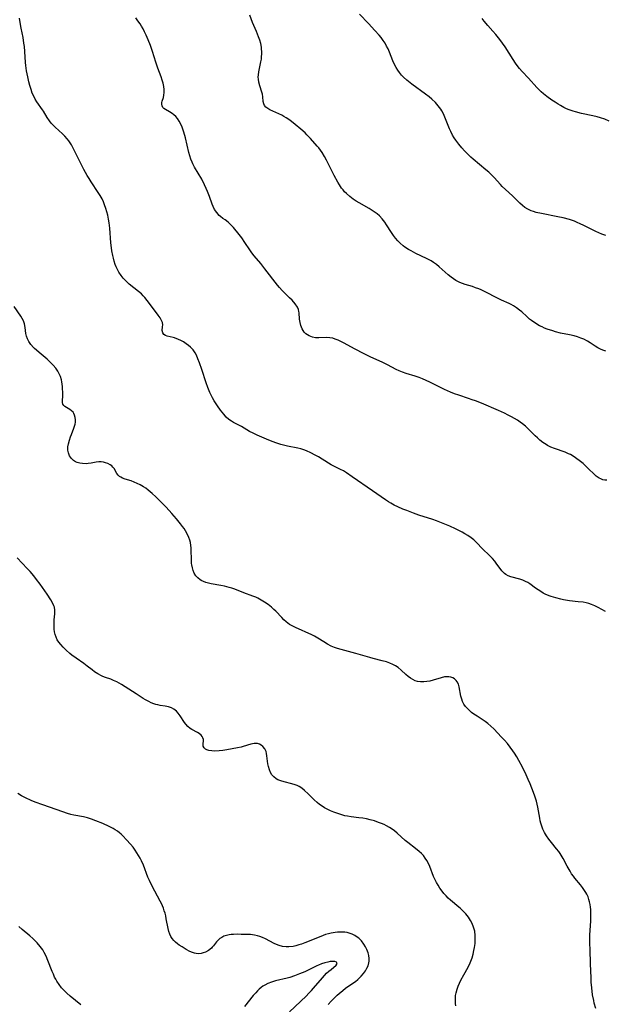
# Model space of a CAD drawing. Units: inches. Extents: x 2043649 to 2048998, y 232299 to 237602.
# Drawn here: x 2046130 to 2046253, y 236175 to 236382 of the extents above; entities that cross this region are included whole.
import ezdxf

# ---------------------------------------------------------------- set-up
doc = ezdxf.new("R2010")
doc.units = ezdxf.units.IN
doc.header["$MEASUREMENT"] = 0
doc.layers.add('c_04_T13S_R18E', color=219, linetype='Continuous')

msp = doc.modelspace()

# ---------------------------------------------------------------- linework, layer by layer
at = {"layer": 'c_04_T13S_R18E'}
for points in [[(2046253.41, 236312.05, 956), (2046252.8, 236312.27, 956), (2046252.34, 236312.47, 956), (2046251.79, 236312.77, 956), (2046251.22, 236313.12, 956), (2046250.13, 236313.82, 956), (2046249.6, 236314.15, 956), (2046248.81, 236314.56, 956), (2046248.16, 236314.83, 956), (2046247.49, 236315.07, 956), (2046246.8, 236315.27, 956), (2046245.78, 236315.5, 956), (2046243.88, 236315.88, 956), (2046242.85, 236316.14, 956), (2046242.27, 236316.32, 956), (2046241.12, 236316.71, 956), (2046240.55, 236316.94, 956), (2046240.02, 236317.17, 956), (2046239.51, 236317.42, 956), (2046238.73, 236317.86, 956), (2046237.81, 236318.49, 956), (2046237.4, 236318.82, 956), (2046236.79, 236319.36, 956), (2046235.75, 236320.32, 956), (2046235.28, 236320.72, 956), (2046234.66, 236321.2, 956), (2046234.02, 236321.63, 956), (2046233.54, 236321.88, 956), (2046233.06, 236322.12, 956), (2046231.47, 236322.82, 956), (2046230.38, 236323.33, 956), (2046228.3, 236324.4, 956), (2046227.19, 236324.94, 956), (2046226.7, 236325.15, 956), (2046226.02, 236325.42, 956), (2046225.35, 236325.65, 956), (2046223.8, 236326.11, 956), (2046223.25, 236326.29, 956), (2046222.71, 236326.51, 956), (2046222.29, 236326.71, 956), (2046221.87, 236326.93, 956), (2046221.35, 236327.27, 956), (2046220.85, 236327.63, 956), (2046220.28, 236328.11, 956), (2046218.38, 236329.82, 956), (2046217.78, 236330.3, 956), (2046217.16, 236330.75, 956), (2046216.66, 236331.06, 956), (2046216.14, 236331.35, 956), (2046215.66, 236331.6, 956), (2046213.46, 236332.64, 956), (2046212.43, 236333.17, 956), (2046211.89, 236333.48, 956), (2046211.15, 236333.97, 956), (2046210.77, 236334.25, 956), (2046210.17, 236334.76, 956), (2046209.62, 236335.31, 956), (2046209.17, 236335.84, 956), (2046208.76, 236336.39, 956), (2046208.32, 236337.04, 956), (2046207.29, 236338.64, 956), (2046206.9, 236339.22, 956), (2046206.38, 236339.9, 956), (2046205.81, 236340.52, 956), (2046205.27, 236340.98, 956), (2046204.67, 236341.39, 956), (2046203.59, 236342.06, 956), (2046201.49, 236343.27, 956), (2046200.88, 236343.65, 956), (2046200.28, 236344.05, 956), (2046199.53, 236344.62, 956), (2046198.85, 236345.21, 956), (2046198.45, 236345.62, 956), (2046198.13, 236345.99, 956), (2046197.83, 236346.38, 956), (2046197.38, 236347.04, 956), (2046197.02, 236347.62, 956), (2046196.26, 236349.03, 956), (2046194.62, 236352.27, 956), (2046194.21, 236353.03, 956), (2046193.71, 236353.85, 956), (2046193.36, 236354.35, 956), (2046192.99, 236354.83, 956), (2046192.68, 236355.2, 956), (2046191.26, 236356.79, 956), (2046190.53, 236357.57, 956), (2046190.13, 236357.98, 956), (2046189.24, 236358.79, 956), (2046188.06, 236359.76, 956), (2046186.91, 236360.65, 956), (2046186.13, 236361.18, 956), (2046185.67, 236361.46, 956), (2046185.21, 236361.72, 956), (2046184.63, 236362.01, 956), (2046182.74, 236362.87, 956), (2046182.28, 236363.12, 956), (2046181.89, 236363.41, 956), (2046181.59, 236363.77, 956), (2046181.43, 236364.11, 956), (2046181.34, 236364.58, 956), (2046181.25, 236365.59, 956), (2046181.17, 236366.11, 956), (2046181.05, 236366.58, 956), (2046180.6, 236367.93, 956), (2046180.39, 236368.66, 956), (2046180.3, 236369.28, 956), (2046180.27, 236369.73, 956), (2046180.29, 236370.18, 956), (2046180.39, 236370.87, 956), (2046180.83, 236372.94, 956), (2046180.92, 236373.51, 956), (2046180.99, 236374.08, 956), (2046181.02, 236374.59, 956), (2046181.02, 236375.1, 956), (2046180.99, 236375.58, 956), (2046180.92, 236376.06, 956), (2046180.78, 236376.78, 956), (2046180.6, 236377.49, 956), (2046180.35, 236378.23, 956), (2046179.91, 236379.31, 956), (2046179.33, 236380.62, 956), (2046179.09, 236381.21, 956), (2046178.53, 236382.74, 956)], [(2046253.46, 236336.37, 958), (2046252.57, 236336.7, 958), (2046251.94, 236336.97, 958), (2046251.32, 236337.26, 958), (2046248.83, 236338.52, 958), (2046248.05, 236338.89, 958), (2046247.43, 236339.15, 958), (2046246.81, 236339.39, 958), (2046245.77, 236339.74, 958), (2046244.44, 236340.09, 958), (2046243.34, 236340.34, 958), (2046239.88, 236341, 958), (2046238.74, 236341.27, 958), (2046238.22, 236341.43, 958), (2046237.7, 236341.62, 958), (2046237.02, 236341.93, 958), (2046236.42, 236342.28, 958), (2046235.87, 236342.69, 958), (2046235.32, 236343.18, 958), (2046233.8, 236344.73, 958), (2046232.29, 236346.11, 958), (2046231.65, 236346.73, 958), (2046231.25, 236347.15, 958), (2046229.92, 236348.61, 958), (2046229.38, 236349.16, 958), (2046228.81, 236349.7, 958), (2046228.21, 236350.23, 958), (2046225.53, 236352.46, 958), (2046225.04, 236352.88, 958), (2046224.57, 236353.33, 958), (2046224.11, 236353.78, 958), (2046223.67, 236354.25, 958), (2046223.14, 236354.85, 958), (2046222.48, 236355.65, 958), (2046221.86, 236356.46, 958), (2046221.5, 236356.98, 958), (2046221.18, 236357.51, 958), (2046220.78, 236358.28, 958), (2046220.52, 236358.86, 958), (2046219.56, 236361.29, 958), (2046219.25, 236361.98, 958), (2046218.9, 236362.65, 958), (2046218.71, 236362.96, 958), (2046218.17, 236363.7, 958), (2046217.55, 236364.39, 958), (2046216.83, 236365.06, 958), (2046216.23, 236365.56, 958), (2046215.47, 236366.14, 958), (2046212.58, 236368.28, 958), (2046211.56, 236369.08, 958), (2046210.88, 236369.7, 958), (2046210.44, 236370.17, 958), (2046210.03, 236370.67, 958), (2046209.65, 236371.19, 958), (2046209.27, 236371.79, 958), (2046208.94, 236372.42, 958), (2046208.62, 236373.17, 958), (2046207.93, 236375, 958), (2046207.62, 236375.69, 958), (2046207.3, 236376.28, 958), (2046206.96, 236376.86, 958), (2046206.56, 236377.45, 958), (2046206.12, 236378.04, 958), (2046205.71, 236378.56, 958), (2046204.84, 236379.57, 958), (2046203.49, 236381.04, 958), (2046201.57, 236382.97, 958)], [(2046253.38, 236257.29, 952), (2046251.86, 236258.1, 952), (2046251.14, 236258.46, 952), (2046250.41, 236258.76, 952), (2046249.85, 236258.95, 952), (2046249.28, 236259.1, 952), (2046248.67, 236259.22, 952), (2046247.65, 236259.35, 952), (2046245.8, 236259.55, 952), (2046244.52, 236259.74, 952), (2046243.98, 236259.86, 952), (2046242.94, 236260.13, 952), (2046241.96, 236260.44, 952), (2046241.5, 236260.61, 952), (2046240.68, 236260.96, 952), (2046240.27, 236261.17, 952), (2046239.75, 236261.46, 952), (2046239.18, 236261.82, 952), (2046238.64, 236262.2, 952), (2046237.42, 236263.12, 952), (2046236.99, 236263.39, 952), (2046236.53, 236263.63, 952), (2046235.94, 236263.88, 952), (2046235.34, 236264.07, 952), (2046233.43, 236264.58, 952), (2046232.88, 236264.78, 952), (2046232.38, 236265.04, 952), (2046232.08, 236265.26, 952), (2046231.55, 236265.82, 952), (2046230.38, 236267.48, 952), (2046230.07, 236267.88, 952), (2046229.59, 236268.43, 952), (2046228.88, 236269.17, 952), (2046227.58, 236270.43, 952), (2046226.15, 236271.86, 952), (2046225.62, 236272.34, 952), (2046225.06, 236272.79, 952), (2046224.36, 236273.27, 952), (2046223.78, 236273.62, 952), (2046223.18, 236273.95, 952), (2046221.79, 236274.66, 952), (2046220.6, 236275.22, 952), (2046219.18, 236275.83, 952), (2046217.79, 236276.36, 952), (2046217.02, 236276.63, 952), (2046214.06, 236277.57, 952), (2046212.94, 236277.96, 952), (2046211.55, 236278.51, 952), (2046210.72, 236278.85, 952), (2046209.64, 236279.32, 952), (2046208.89, 236279.67, 952), (2046208.16, 236280.06, 952), (2046207.67, 236280.35, 952), (2046207.03, 236280.76, 952), (2046204.35, 236282.67, 952), (2046200.06, 236285.64, 952), (2046198.82, 236286.48, 952), (2046198.19, 236286.86, 952), (2046197.58, 236287.19, 952), (2046195.64, 236288.18, 952), (2046195.04, 236288.53, 952), (2046192.95, 236289.82, 952), (2046192.26, 236290.2, 952), (2046191.35, 236290.67, 952), (2046190.4, 236291.09, 952), (2046189.9, 236291.28, 952), (2046189.26, 236291.48, 952), (2046188.58, 236291.65, 952), (2046186.42, 236292.11, 952), (2046185.03, 236292.45, 952), (2046183.99, 236292.78, 952), (2046183.43, 236292.97, 952), (2046182.47, 236293.34, 952), (2046180.04, 236294.41, 952), (2046179.23, 236294.78, 952), (2046178.45, 236295.18, 952), (2046176.74, 236296.18, 952), (2046175.07, 236297.04, 952), (2046174.61, 236297.33, 952), (2046174.11, 236297.69, 952), (2046173.53, 236298.21, 952), (2046173, 236298.78, 952), (2046172.66, 236299.2, 952), (2046172.31, 236299.66, 952), (2046171.7, 236300.54, 952), (2046171, 236301.62, 952), (2046170.62, 236302.27, 952), (2046170.34, 236302.81, 952), (2046170.08, 236303.36, 952), (2046169.66, 236304.4, 952), (2046169.3, 236305.43, 952), (2046168.39, 236308.18, 952), (2046167.89, 236309.64, 952), (2046167.58, 236310.47, 952), (2046167.24, 236311.25, 952), (2046166.98, 236311.71, 952), (2046166.54, 236312.33, 952), (2046166.02, 236312.89, 952), (2046165.59, 236313.27, 952), (2046165.13, 236313.62, 952), (2046164.51, 236314.01, 952), (2046163.99, 236314.29, 952), (2046163.48, 236314.53, 952), (2046162.67, 236314.86, 952), (2046162.34, 236314.96, 952), (2046161.1, 236315.23, 952), (2046160.72, 236315.37, 952), (2046160.4, 236315.58, 952), (2046160.16, 236315.93, 952), (2046160.07, 236316.44, 952), (2046160.15, 236317.21, 952), (2046160.16, 236317.63, 952), (2046160.08, 236318.08, 952), (2046159.88, 236318.55, 952), (2046159.59, 236319.05, 952), (2046159.2, 236319.62, 952), (2046157.4, 236322.11, 952), (2046156.92, 236322.73, 952), (2046156.42, 236323.33, 952), (2046156.04, 236323.73, 952), (2046155.66, 236324.1, 952), (2046155.06, 236324.62, 952), (2046153.13, 236326.19, 952), (2046152.76, 236326.52, 952), (2046152.3, 236326.96, 952), (2046151.87, 236327.42, 952), (2046151.4, 236328.01, 952), (2046150.92, 236328.71, 952), (2046150.62, 236329.27, 952), (2046150.35, 236329.84, 952), (2046150.17, 236330.3, 952), (2046149.93, 236331.01, 952), (2046149.77, 236331.61, 952), (2046149.63, 236332.23, 952), (2046149.45, 236333.18, 952), (2046149.37, 236333.78, 952), (2046149.25, 236334.88, 952), (2046149.02, 236337.98, 952), (2046148.97, 236338.54, 952), (2046148.9, 236339.1, 952), (2046148.78, 236339.83, 952), (2046148.6, 236340.68, 952), (2046148.41, 236341.38, 952), (2046148.2, 236342.07, 952), (2046147.93, 236342.87, 952), (2046147.67, 236343.49, 952), (2046147.38, 236344.11, 952), (2046146.98, 236344.85, 952), (2046146.59, 236345.48, 952), (2046145.08, 236347.73, 952), (2046144.67, 236348.37, 952), (2046144.27, 236349.05, 952), (2046143.59, 236350.28, 952), (2046143.09, 236351.24, 952), (2046141.69, 236354.1, 952), (2046141.27, 236354.92, 952), (2046140.93, 236355.5, 952), (2046140.67, 236355.91, 952), (2046140.4, 236356.3, 952), (2046140.02, 236356.77, 952), (2046139.54, 236357.29, 952), (2046139.04, 236357.78, 952), (2046137.52, 236359.19, 952), (2046137.09, 236359.62, 952), (2046136.68, 236360.07, 952), (2046136.31, 236360.54, 952), (2046135.83, 236361.26, 952), (2046135.09, 236362.54, 952), (2046134.88, 236362.87, 952), (2046133.66, 236364.55, 952), (2046133.32, 236365.11, 952), (2046133.01, 236365.71, 952), (2046132.71, 236366.39, 952), (2046132.44, 236367.15, 952), (2046132.21, 236367.94, 952), (2046132, 236368.74, 952), (2046131.75, 236369.82, 952), (2046131.51, 236371.07, 952), (2046131.36, 236372.15, 952), (2046131.3, 236372.78, 952), (2046131.13, 236375.12, 952), (2046131.04, 236376.18, 952), (2046130.95, 236376.86, 952), (2046130.77, 236378.05, 952), (2046130.37, 236380.04, 952), (2046130.15, 236381.23, 952), (2046130.04, 236382.16, 952)], [(2046253.64, 236284.89, 954), (2046253.21, 236284.93, 954), (2046252.79, 236285.02, 954), (2046252.4, 236285.17, 954), (2046252.02, 236285.36, 954), (2046251.43, 236285.78, 954), (2046251, 236286.16, 954), (2046249.82, 236287.34, 954), (2046249.09, 236288.03, 954), (2046248.64, 236288.41, 954), (2046248.13, 236288.82, 954), (2046247.08, 236289.6, 954), (2046246.55, 236289.97, 954), (2046245.99, 236290.29, 954), (2046245.59, 236290.49, 954), (2046244.9, 236290.78, 954), (2046242.63, 236291.58, 954), (2046241.89, 236291.88, 954), (2046241.17, 236292.22, 954), (2046240.85, 236292.4, 954), (2046240.17, 236292.86, 954), (2046239.54, 236293.37, 954), (2046239.05, 236293.82, 954), (2046238.57, 236294.28, 954), (2046237.17, 236295.68, 954), (2046236.54, 236296.25, 954), (2046235.91, 236296.78, 954), (2046235.4, 236297.16, 954), (2046234.86, 236297.53, 954), (2046234.24, 236297.91, 954), (2046233.58, 236298.28, 954), (2046232.9, 236298.62, 954), (2046232.08, 236299.01, 954), (2046230.83, 236299.57, 954), (2046227.24, 236301.09, 954), (2046225.99, 236301.6, 954), (2046225.32, 236301.85, 954), (2046224.51, 236302.13, 954), (2046222.48, 236302.78, 954), (2046221.59, 236303.1, 954), (2046220.71, 236303.45, 954), (2046219.51, 236303.99, 954), (2046216.4, 236305.54, 954), (2046215.62, 236305.91, 954), (2046214.88, 236306.24, 954), (2046214.14, 236306.53, 954), (2046213.33, 236306.8, 954), (2046211.42, 236307.36, 954), (2046210.61, 236307.64, 954), (2046209.93, 236307.91, 954), (2046209.27, 236308.23, 954), (2046207.48, 236309.18, 954), (2046206.51, 236309.67, 954), (2046203.81, 236310.88, 954), (2046202.54, 236311.5, 954), (2046200.53, 236312.55, 954), (2046198.34, 236313.75, 954), (2046197.66, 236314.1, 954), (2046197.06, 236314.37, 954), (2046196.48, 236314.6, 954), (2046195.95, 236314.77, 954), (2046195.32, 236314.9, 954), (2046194.69, 236314.93, 954), (2046193.01, 236314.86, 954), (2046192.34, 236314.9, 954), (2046191.67, 236315.03, 954), (2046191.02, 236315.27, 954), (2046190.32, 236315.7, 954), (2046189.97, 236316.05, 954), (2046189.51, 236316.74, 954), (2046189.23, 236317.44, 954), (2046189.07, 236318.08, 954), (2046188.97, 236318.79, 954), (2046188.87, 236320.11, 954), (2046188.83, 236320.4, 954), (2046188.73, 236320.82, 954), (2046188.5, 236321.35, 954), (2046188.04, 236322.04, 954), (2046187.38, 236322.8, 954), (2046186.88, 236323.32, 954), (2046185.31, 236324.85, 954), (2046184.77, 236325.43, 954), (2046184.35, 236325.93, 954), (2046181.66, 236329.42, 954), (2046180.78, 236330.5, 954), (2046179.42, 236332.12, 954), (2046178.95, 236332.73, 954), (2046178.5, 236333.36, 954), (2046177.48, 236334.92, 954), (2046176.82, 236335.89, 954), (2046176.27, 236336.61, 954), (2046175.04, 236338.1, 954), (2046174.38, 236338.81, 954), (2046173.92, 236339.24, 954), (2046173.33, 236339.67, 954), (2046172.82, 236340.01, 954), (2046172.32, 236340.37, 954), (2046172.02, 236340.63, 954), (2046171.52, 236341.21, 954), (2046171.08, 236341.88, 954), (2046170.77, 236342.5, 954), (2046170.57, 236342.98, 954), (2046169.99, 236344.63, 954), (2046169.59, 236345.69, 954), (2046169.33, 236346.31, 954), (2046168.97, 236347.09, 954), (2046168.37, 236348.23, 954), (2046166.88, 236350.75, 954), (2046166.48, 236351.52, 954), (2046166.34, 236351.82, 954), (2046166.08, 236352.48, 954), (2046165.86, 236353.16, 954), (2046165.67, 236353.86, 954), (2046164.96, 236356.94, 954), (2046164.82, 236357.46, 954), (2046164.56, 236358.34, 954), (2046164.26, 236359.19, 954), (2046163.97, 236359.83, 954), (2046163.64, 236360.44, 954), (2046163.27, 236361, 954), (2046162.91, 236361.42, 954), (2046162.52, 236361.79, 954), (2046162.12, 236362.11, 954), (2046161.6, 236362.42, 954), (2046160.76, 236362.89, 954), (2046160.42, 236363.14, 954), (2046160.21, 236363.36, 954), (2046160.05, 236363.67, 954), (2046159.98, 236364.05, 954), (2046160, 236364.37, 954), (2046160.07, 236364.7, 954), (2046160.3, 236365.42, 954), (2046160.43, 236365.93, 954), (2046160.5, 236366.49, 954), (2046160.49, 236367.12, 954), (2046160.39, 236367.78, 954), (2046160.24, 236368.46, 954), (2046160.06, 236369.1, 954), (2046159.84, 236369.76, 954), (2046159.11, 236371.65, 954), (2046158.68, 236372.85, 954), (2046157.99, 236375.13, 954), (2046157.58, 236376.38, 954), (2046157.13, 236377.57, 954), (2046156.71, 236378.53, 954), (2046156.34, 236379.27, 954), (2046156.03, 236379.86, 954), (2046155.7, 236380.44, 954), (2046155.38, 236380.97, 954), (2046154.95, 236381.6, 954), (2046154.49, 236382.21, 954)], [(2046254.14, 236360.48, 960), (2046253.24, 236360.85, 960), (2046252.3, 236361.17, 960), (2046251.63, 236361.37, 960), (2046250.73, 236361.6, 960), (2046248.33, 236362.11, 960), (2046247.06, 236362.41, 960), (2046246.55, 236362.56, 960), (2046245.75, 236362.84, 960), (2046245.18, 236363.08, 960), (2046244.62, 236363.35, 960), (2046243.89, 236363.74, 960), (2046243.43, 236364.01, 960), (2046242.75, 236364.43, 960), (2046242.08, 236364.87, 960), (2046241.03, 236365.65, 960), (2046240.34, 236366.23, 960), (2046239.84, 236366.66, 960), (2046239.37, 236367.1, 960), (2046238.91, 236367.57, 960), (2046237.13, 236369.53, 960), (2046235.82, 236370.93, 960), (2046235.28, 236371.54, 960), (2046234.77, 236372.18, 960), (2046234.41, 236372.66, 960), (2046233.91, 236373.41, 960), (2046232.25, 236376.1, 960), (2046231.72, 236376.88, 960), (2046231.16, 236377.63, 960), (2046230.29, 236378.7, 960), (2046229.68, 236379.4, 960), (2046228.59, 236380.58, 960), (2046227.82, 236381.49, 960), (2046227.39, 236382.05, 960)], [(2046251.31, 236173.76, 950), (2046251, 236174.86, 950), (2046250.88, 236175.4, 950), (2046250.66, 236176.65, 950), (2046250.48, 236178.1, 950), (2046250.37, 236179.3, 950), (2046250.32, 236180.17, 950), (2046250.23, 236183.17, 950), (2046250.11, 236186.19, 950), (2046250.08, 236187.45, 950), (2046250.1, 236189.19, 950), (2046250.25, 236192.17, 950), (2046250.29, 236193.07, 950), (2046250.29, 236194.02, 950), (2046250.27, 236194.56, 950), (2046250.23, 236195.09, 950), (2046250.15, 236195.65, 950), (2046250.03, 236196.19, 950), (2046249.88, 236196.71, 950), (2046249.7, 236197.22, 950), (2046249.43, 236197.82, 950), (2046249.23, 236198.19, 950), (2046248.97, 236198.6, 950), (2046248.54, 236199.2, 950), (2046248.08, 236199.79, 950), (2046246.91, 236201.18, 950), (2046246.6, 236201.59, 950), (2046246.24, 236202.1, 950), (2046245.9, 236202.65, 950), (2046245.31, 236203.69, 950), (2046244.44, 236205.32, 950), (2046243.82, 236206.35, 950), (2046243.55, 236206.75, 950), (2046243.08, 236207.37, 950), (2046241.97, 236208.71, 950), (2046241.44, 236209.37, 950), (2046240.96, 236210.06, 950), (2046240.56, 236210.75, 950), (2046240.2, 236211.5, 950), (2046239.91, 236212.29, 950), (2046239.76, 236212.77, 950), (2046239.64, 236213.25, 950), (2046239.53, 236213.79, 950), (2046239.14, 236216.1, 950), (2046239, 236216.74, 950), (2046238.83, 236217.38, 950), (2046238.49, 236218.45, 950), (2046238.23, 236219.17, 950), (2046237.53, 236221.01, 950), (2046237.12, 236221.95, 950), (2046236.66, 236222.94, 950), (2046235.88, 236224.52, 950), (2046235.15, 236225.9, 950), (2046234.7, 236226.7, 950), (2046234.22, 236227.48, 950), (2046233.89, 236227.99, 950), (2046233.32, 236228.76, 950), (2046232.71, 236229.51, 950), (2046232.1, 236230.19, 950), (2046231.47, 236230.86, 950), (2046229.83, 236232.57, 950), (2046229.21, 236233.17, 950), (2046228.57, 236233.73, 950), (2046228.06, 236234.12, 950), (2046227.61, 236234.43, 950), (2046226.37, 236235.23, 950), (2046225.68, 236235.68, 950), (2046225.19, 236236.05, 950), (2046224.72, 236236.44, 950), (2046224.3, 236236.84, 950), (2046223.91, 236237.27, 950), (2046223.53, 236237.82, 950), (2046223.27, 236238.35, 950), (2046223.1, 236238.82, 950), (2046222.92, 236239.46, 950), (2046222.54, 236241.44, 950), (2046222.4, 236241.96, 950), (2046222.14, 236242.49, 950), (2046221.93, 236242.78, 950), (2046221.55, 236243.13, 950), (2046221.2, 236243.33, 950), (2046220.82, 236243.46, 950), (2046220.39, 236243.53, 950), (2046219.95, 236243.55, 950), (2046219.5, 236243.51, 950), (2046218.79, 236243.36, 950), (2046217.08, 236242.84, 950), (2046216.39, 236242.66, 950), (2046215.77, 236242.55, 950), (2046215.16, 236242.49, 950), (2046214.41, 236242.49, 950), (2046213.81, 236242.58, 950), (2046213.3, 236242.73, 950), (2046212.82, 236242.95, 950), (2046212.31, 236243.25, 950), (2046211.82, 236243.62, 950), (2046211.32, 236244.06, 950), (2046210.36, 236244.95, 950), (2046209.7, 236245.47, 950), (2046209.16, 236245.82, 950), (2046208.59, 236246.13, 950), (2046208, 236246.4, 950), (2046207.25, 236246.67, 950), (2046206.39, 236246.91, 950), (2046204.49, 236247.38, 950), (2046203.75, 236247.58, 950), (2046200.84, 236248.44, 950), (2046196.98, 236249.47, 950), (2046196.29, 236249.7, 950), (2046195.63, 236249.97, 950), (2046194.84, 236250.39, 950), (2046194.08, 236250.87, 950), (2046192.81, 236251.69, 950), (2046192.13, 236252.08, 950), (2046191.54, 236252.38, 950), (2046188.11, 236253.92, 950), (2046187.41, 236254.27, 950), (2046186.88, 236254.58, 950), (2046186.18, 236255.11, 950), (2046185.69, 236255.55, 950), (2046185.21, 236256.03, 950), (2046183.96, 236257.36, 950), (2046183.57, 236257.74, 950), (2046183.06, 236258.19, 950), (2046182.36, 236258.73, 950), (2046181.56, 236259.27, 950), (2046180.87, 236259.7, 950), (2046180.15, 236260.08, 950), (2046179.73, 236260.28, 950), (2046179.1, 236260.54, 950), (2046177.24, 236261.24, 950), (2046175.32, 236261.98, 950), (2046174.74, 236262.18, 950), (2046174.16, 236262.37, 950), (2046173.16, 236262.62, 950), (2046172.4, 236262.77, 950), (2046170.38, 236263.12, 950), (2046169.79, 236263.24, 950), (2046169.26, 236263.39, 950), (2046168.75, 236263.58, 950), (2046168.37, 236263.76, 950), (2046168.02, 236263.97, 950), (2046167.55, 236264.35, 950), (2046167.15, 236264.8, 950), (2046166.8, 236265.37, 950), (2046166.57, 236265.91, 950), (2046166.4, 236266.48, 950), (2046166.28, 236267.08, 950), (2046166.24, 236267.42, 950), (2046166.2, 236268.29, 950), (2046166.18, 236270.12, 950), (2046166.15, 236270.66, 950), (2046166.08, 236271.19, 950), (2046165.98, 236271.8, 950), (2046165.85, 236272.33, 950), (2046165.68, 236272.86, 950), (2046165.41, 236273.5, 950), (2046164.97, 236274.29, 950), (2046164.67, 236274.74, 950), (2046164.34, 236275.19, 950), (2046163.9, 236275.76, 950), (2046163.03, 236276.8, 950), (2046162.08, 236277.91, 950), (2046160.89, 236279.22, 950), (2046160.18, 236279.95, 950), (2046158.68, 236281.44, 950), (2046157.96, 236282.12, 950), (2046157.13, 236282.83, 950), (2046156.63, 236283.21, 950), (2046156.12, 236283.55, 950), (2046155.44, 236283.95, 950), (2046154.81, 236284.25, 950), (2046154.18, 236284.51, 950), (2046153.49, 236284.75, 950), (2046152.24, 236285.13, 950), (2046151.68, 236285.34, 950), (2046151.32, 236285.52, 950), (2046151.07, 236285.69, 950), (2046150.78, 236285.95, 950), (2046150.5, 236286.32, 950), (2046149.92, 236287.39, 950), (2046149.69, 236287.69, 950), (2046149.42, 236287.95, 950), (2046149.08, 236288.18, 950), (2046148.63, 236288.41, 950), (2046148.13, 236288.6, 950), (2046147.66, 236288.72, 950), (2046147.18, 236288.78, 950), (2046146.68, 236288.77, 950), (2046146.16, 236288.7, 950), (2046145.1, 236288.5, 950), (2046144.49, 236288.41, 950), (2046144.04, 236288.38, 950), (2046143.3, 236288.4, 950), (2046142.71, 236288.48, 950), (2046142.15, 236288.64, 950), (2046141.77, 236288.81, 950), (2046141.39, 236289.04, 950), (2046140.94, 236289.48, 950), (2046140.55, 236290.06, 950), (2046140.31, 236290.67, 950), (2046140.2, 236291.26, 950), (2046140.21, 236291.9, 950), (2046140.31, 236292.56, 950), (2046140.51, 236293.33, 950), (2046140.73, 236294.01, 950), (2046140.93, 236294.56, 950), (2046141.44, 236295.85, 950), (2046141.58, 236296.25, 950), (2046141.7, 236296.69, 950), (2046141.78, 236297.13, 950), (2046141.8, 236297.62, 950), (2046141.74, 236298.09, 950), (2046141.59, 236298.62, 950), (2046141.45, 236298.92, 950), (2046141.28, 236299.2, 950), (2046140.99, 236299.53, 950), (2046140.63, 236299.82, 950), (2046139.88, 236300.22, 950), (2046139.58, 236300.4, 950), (2046139.32, 236300.62, 950), (2046139.12, 236300.94, 950), (2046139.04, 236301.29, 950), (2046139.03, 236301.68, 950), (2046139.1, 236302.61, 950), (2046139.11, 236303.46, 950), (2046139.09, 236304.15, 950), (2046139.05, 236304.65, 950), (2046138.99, 236305.15, 950), (2046138.92, 236305.58, 950), (2046138.82, 236306.01, 950), (2046138.61, 236306.72, 950), (2046138.37, 236307.3, 950), (2046138.08, 236307.85, 950), (2046137.65, 236308.52, 950), (2046137.13, 236309.12, 950), (2046136.7, 236309.57, 950), (2046135.82, 236310.37, 950), (2046134.13, 236311.78, 950), (2046133.58, 236312.25, 950), (2046133.14, 236312.64, 950), (2046132.94, 236312.85, 950), (2046132.4, 236313.44, 950), (2046131.96, 236314.07, 950), (2046131.68, 236314.63, 950), (2046131.48, 236315.21, 950), (2046131.36, 236315.77, 950), (2046131.21, 236317.04, 950), (2046131.05, 236317.84, 950), (2046130.83, 236318.45, 950), (2046130.58, 236318.95, 950), (2046130.29, 236319.45, 950), (2046128.92, 236321.48, 950)], [(2046150.98, 236242.19, 948), (2046150.49, 236242.47, 948), (2046149.8, 236242.8, 948), (2046149.24, 236243.02, 948), (2046148.11, 236243.41, 948), (2046147.56, 236243.62, 948), (2046147.26, 236243.76, 948), (2046146.5, 236244.15, 948), (2046145.78, 236244.62, 948), (2046145.28, 236245, 948), (2046144.28, 236245.81, 948), (2046143.55, 236246.36, 948), (2046141.92, 236247.47, 948), (2046141.04, 236248.11, 948), (2046140.62, 236248.44, 948), (2046139.84, 236249.15, 948), (2046139.18, 236249.81, 948), (2046138.68, 236250.36, 948), (2046138.29, 236250.84, 948), (2046137.96, 236251.35, 948), (2046137.7, 236251.87, 948), (2046137.5, 236252.42, 948), (2046137.38, 236252.99, 948), (2046137.3, 236253.58, 948), (2046137.28, 236254.4, 948), (2046137.33, 236255.53, 948), (2046137.44, 236256.76, 948), (2046137.45, 236257.6, 948), (2046137.36, 236258.18, 948), (2046137.27, 236258.47, 948), (2046137.04, 236259, 948), (2046136.6, 236259.77, 948), (2046135.85, 236260.9, 948), (2046134.35, 236263.03, 948), (2046133.62, 236264.03, 948), (2046133.04, 236264.77, 948), (2046132.23, 236265.72, 948), (2046131.64, 236266.36, 948), (2046129.49, 236268.57, 948)], [(2046221.88, 236174.31, 948), (2046221.81, 236174.83, 948), (2046221.77, 236175.36, 948), (2046221.78, 236175.91, 948), (2046221.82, 236176.47, 948), (2046221.91, 236177.02, 948), (2046222.14, 236177.83, 948), (2046222.37, 236178.44, 948), (2046222.63, 236179.06, 948), (2046222.95, 236179.71, 948), (2046223.54, 236180.82, 948), (2046224.45, 236182.44, 948), (2046224.9, 236183.36, 948), (2046225.28, 236184.38, 948), (2046225.5, 236185.17, 948), (2046225.67, 236185.97, 948), (2046225.78, 236186.56, 948), (2046225.9, 236187.45, 948), (2046225.96, 236188.33, 948), (2046225.95, 236189.14, 948), (2046225.83, 236189.99, 948), (2046225.61, 236190.83, 948), (2046225.29, 236191.63, 948), (2046224.98, 236192.24, 948), (2046224.5, 236192.96, 948), (2046223.96, 236193.65, 948), (2046223.4, 236194.26, 948), (2046222.8, 236194.83, 948), (2046222.52, 236195.08, 948), (2046220.74, 236196.53, 948), (2046220.27, 236196.96, 948), (2046219.82, 236197.42, 948), (2046219.33, 236197.97, 948), (2046218.96, 236198.43, 948), (2046218.52, 236199.04, 948), (2046218.12, 236199.67, 948), (2046217.78, 236200.25, 948), (2046217.48, 236200.85, 948), (2046217.17, 236201.55, 948), (2046216.42, 236203.62, 948), (2046216.13, 236204.27, 948), (2046215.79, 236204.89, 948), (2046215.44, 236205.41, 948), (2046215.05, 236205.91, 948), (2046214.63, 236206.37, 948), (2046214.17, 236206.8, 948), (2046213.38, 236207.44, 948), (2046211.75, 236208.65, 948), (2046211.19, 236209.12, 948), (2046209.49, 236210.66, 948), (2046208.94, 236211.11, 948), (2046208.47, 236211.46, 948), (2046207.87, 236211.84, 948), (2046207.24, 236212.19, 948), (2046206.76, 236212.43, 948), (2046206.19, 236212.68, 948), (2046205.61, 236212.92, 948), (2046204.71, 236213.22, 948), (2046203.85, 236213.46, 948), (2046203.07, 236213.63, 948), (2046202.28, 236213.77, 948), (2046201.42, 236213.9, 948), (2046199.82, 236214.1, 948), (2046199.07, 236214.21, 948), (2046198.52, 236214.32, 948), (2046197.87, 236214.49, 948), (2046197.22, 236214.68, 948), (2046196.18, 236215.07, 948), (2046195.49, 236215.35, 948), (2046194.79, 236215.69, 948), (2046194.23, 236215.99, 948), (2046193.7, 236216.32, 948), (2046193.19, 236216.68, 948), (2046192.65, 236217.12, 948), (2046192.06, 236217.66, 948), (2046190.77, 236218.95, 948), (2046190.03, 236219.64, 948), (2046189.47, 236220.08, 948), (2046188.87, 236220.45, 948), (2046188.47, 236220.64, 948), (2046187.83, 236220.87, 948), (2046185.22, 236221.57, 948), (2046184.83, 236221.71, 948), (2046184.42, 236221.88, 948), (2046184.04, 236222.1, 948), (2046183.54, 236222.49, 948), (2046183.16, 236222.94, 948), (2046182.88, 236223.39, 948), (2046182.61, 236224, 948), (2046182.4, 236224.68, 948), (2046182.28, 236225.24, 948), (2046182.2, 236225.81, 948), (2046182.11, 236226.89, 948), (2046182.04, 236227.38, 948), (2046181.93, 236227.8, 948), (2046181.64, 236228.4, 948), (2046181.22, 236228.9, 948), (2046180.88, 236229.17, 948), (2046180.51, 236229.37, 948), (2046180.11, 236229.49, 948), (2046179.76, 236229.52, 948), (2046179.4, 236229.49, 948), (2046178.74, 236229.35, 948), (2046177.13, 236228.85, 948), (2046176.64, 236228.72, 948), (2046175.91, 236228.58, 948), (2046173.64, 236228.19, 948), (2046172.83, 236228.06, 948), (2046172.03, 236227.97, 948), (2046171.16, 236227.92, 948), (2046170.47, 236227.94, 948), (2046169.85, 236228.03, 948), (2046169.42, 236228.16, 948), (2046169.15, 236228.31, 948), (2046168.86, 236228.59, 948), (2046168.71, 236228.98, 948), (2046168.71, 236229.41, 948), (2046168.76, 236230.04, 948), (2046168.73, 236230.38, 948), (2046168.63, 236230.72, 948), (2046168.46, 236231.01, 948), (2046168.22, 236231.29, 948), (2046167.8, 236231.62, 948), (2046167.5, 236231.8, 948), (2046166.26, 236232.46, 948), (2046165.95, 236232.67, 948), (2046165.45, 236233.08, 948), (2046165, 236233.58, 948), (2046164.72, 236233.96, 948), (2046163.84, 236235.32, 948), (2046163.43, 236235.88, 948), (2046163.05, 236236.29, 948), (2046162.48, 236236.74, 948), (2046162.01, 236236.99, 948), (2046161.36, 236237.21, 948), (2046160.67, 236237.35, 948), (2046159.63, 236237.52, 948), (2046159.12, 236237.62, 948), (2046158.69, 236237.74, 948), (2046158.26, 236237.88, 948), (2046157.75, 236238.08, 948), (2046157.24, 236238.32, 948), (2046156.54, 236238.7, 948), (2046156.04, 236239, 948), (2046154.58, 236239.94, 948), (2046151.47, 236241.89, 948), (2046150.98, 236242.19, 948)], [(2046194.99, 236174.62, 946), (2046195.61, 236175.31, 946), (2046196.02, 236175.73, 946), (2046196.87, 236176.54, 946), (2046197.3, 236176.92, 946), (2046198.08, 236177.54, 946), (2046198.67, 236177.99, 946), (2046200.18, 236179.06, 946), (2046200.72, 236179.46, 946), (2046201.24, 236179.87, 946), (2046201.6, 236180.2, 946), (2046201.92, 236180.52, 946), (2046202.43, 236181.09, 946), (2046202.86, 236181.69, 946), (2046203.16, 236182.2, 946), (2046203.39, 236182.74, 946), (2046203.55, 236183.38, 946), (2046203.59, 236183.69, 946), (2046203.6, 236184.29, 946), (2046203.52, 236184.88, 946), (2046203.38, 236185.48, 946), (2046203.14, 236186.16, 946), (2046202.86, 236186.74, 946), (2046202.52, 236187.29, 946), (2046202.01, 236187.95, 946), (2046201.41, 236188.53, 946), (2046201.08, 236188.79, 946), (2046200.57, 236189.12, 946), (2046200.02, 236189.39, 946), (2046199.44, 236189.59, 946), (2046198.97, 236189.71, 946), (2046198.49, 236189.79, 946), (2046197.98, 236189.83, 946), (2046197.46, 236189.84, 946), (2046196.97, 236189.81, 946), (2046196.48, 236189.76, 946), (2046195.65, 236189.61, 946), (2046195.03, 236189.46, 946), (2046194.46, 236189.29, 946), (2046193.42, 236188.92, 946), (2046190.11, 236187.57, 946), (2046189.38, 236187.3, 946), (2046188.79, 236187.11, 946), (2046188.19, 236186.94, 946), (2046187.59, 236186.81, 946), (2046186.72, 236186.71, 946), (2046186.13, 236186.71, 946), (2046185.39, 236186.8, 946), (2046184.67, 236186.98, 946), (2046184.09, 236187.2, 946), (2046183.6, 236187.44, 946), (2046181.79, 236188.41, 946), (2046181.19, 236188.69, 946), (2046180.63, 236188.91, 946), (2046180.12, 236189.07, 946), (2046179.46, 236189.21, 946), (2046178.66, 236189.29, 946), (2046176.64, 236189.35, 946), (2046175.83, 236189.36, 946), (2046175.04, 236189.33, 946), (2046174.57, 236189.29, 946), (2046174.12, 236189.22, 946), (2046173.58, 236189.1, 946), (2046173.06, 236188.94, 946), (2046172.59, 236188.72, 946), (2046172.21, 236188.48, 946), (2046171.83, 236188.15, 946), (2046171.49, 236187.76, 946), (2046170.85, 236186.94, 946), (2046170.6, 236186.65, 946), (2046170.4, 236186.45, 946), (2046169.81, 236185.98, 946), (2046169.16, 236185.61, 946), (2046168.71, 236185.44, 946), (2046168.24, 236185.32, 946), (2046167.7, 236185.27, 946), (2046167.17, 236185.3, 946), (2046166.87, 236185.36, 946), (2046166.42, 236185.5, 946), (2046165.9, 236185.74, 946), (2046165.11, 236186.16, 946), (2046164.22, 236186.7, 946), (2046163.62, 236187.1, 946), (2046163.24, 236187.38, 946), (2046162.88, 236187.68, 946), (2046162.5, 236188.06, 946), (2046162.16, 236188.48, 946), (2046161.88, 236188.93, 946), (2046161.65, 236189.41, 946), (2046161.45, 236189.98, 946), (2046161.3, 236190.58, 946), (2046160.92, 236192.64, 946), (2046160.79, 236193.22, 946), (2046160.66, 236193.78, 946), (2046160.5, 236194.32, 946), (2046160.31, 236194.86, 946), (2046160.11, 236195.34, 946), (2046159.9, 236195.81, 946), (2046159.62, 236196.36, 946), (2046157.92, 236199.49, 946), (2046157.35, 236200.65, 946), (2046157.03, 236201.39, 946), (2046156.11, 236203.94, 946), (2046155.71, 236204.83, 946), (2046155.41, 236205.4, 946), (2046155.08, 236205.96, 946), (2046154.74, 236206.53, 946), (2046154.37, 236207.08, 946), (2046153.91, 236207.71, 946), (2046153.41, 236208.32, 946), (2046152.57, 236209.26, 946), (2046151.76, 236210.09, 946), (2046151.41, 236210.42, 946), (2046151.05, 236210.74, 946), (2046150.62, 236211.06, 946), (2046150.18, 236211.36, 946), (2046149.75, 236211.62, 946), (2046149.3, 236211.86, 946), (2046148.86, 236212.07, 946), (2046147.56, 236212.64, 946), (2046146.11, 236213.24, 946), (2046145.19, 236213.6, 946), (2046144.32, 236213.86, 946), (2046143.45, 236214.05, 946), (2046141.45, 236214.45, 946), (2046140.8, 236214.6, 946), (2046140.15, 236214.78, 946), (2046139.13, 236215.11, 946), (2046134.91, 236216.59, 946), (2046133.33, 236217.16, 946), (2046132.45, 236217.52, 946), (2046131.25, 236218.07, 946), (2046130.42, 236218.5, 946), (2046129.64, 236218.97, 946)], [(2046142.91, 236174.54, 944), (2046140.66, 236176.36, 944), (2046139.97, 236176.96, 944), (2046139.31, 236177.58, 944), (2046138.87, 236178.07, 944), (2046138.35, 236178.77, 944), (2046137.88, 236179.5, 944), (2046137.64, 236179.93, 944), (2046137.41, 236180.37, 944), (2046137.15, 236180.95, 944), (2046136.91, 236181.54, 944), (2046136.01, 236183.88, 944), (2046135.64, 236184.73, 944), (2046135.22, 236185.54, 944), (2046135.07, 236185.8, 944), (2046134.9, 236186.07, 944), (2046134.36, 236186.82, 944), (2046133.75, 236187.53, 944), (2046133.29, 236188.01, 944), (2046132.82, 236188.48, 944), (2046132.17, 236189.06, 944), (2046130.58, 236190.37, 944), (2046129.84, 236191.03, 944)], [(2046186.88, 236173.02, 944), (2046190.36, 236176.37, 944), (2046190.93, 236176.94, 944), (2046191.47, 236177.52, 944), (2046191.91, 236178.03, 944), (2046193.79, 236180.21, 944), (2046194.23, 236180.71, 944), (2046194.67, 236181.17, 944), (2046195.13, 236181.6, 944), (2046195.59, 236181.98, 944), (2046196.66, 236182.84, 944), (2046196.9, 236183.23, 944), (2046196.72, 236183.52, 944), (2046196.42, 236183.61, 944), (2046196.02, 236183.65, 944), (2046195.4, 236183.61, 944), (2046194.89, 236183.51, 944), (2046194.26, 236183.35, 944), (2046193.6, 236183.13, 944), (2046192.93, 236182.86, 944), (2046192.6, 236182.71, 944), (2046191.09, 236181.95, 944), (2046190.06, 236181.48, 944), (2046188.94, 236181.01, 944), (2046187.89, 236180.62, 944), (2046186.9, 236180.29, 944), (2046186.39, 236180.15, 944), (2046183.92, 236179.58, 944), (2046183.04, 236179.32, 944), (2046182.32, 236179.03, 944), (2046181.63, 236178.68, 944), (2046181.23, 236178.43, 944), (2046180.85, 236178.14, 944), (2046180.46, 236177.8, 944), (2046180.09, 236177.43, 944), (2046179.74, 236177.05, 944), (2046179.23, 236176.46, 944), (2046177.37, 236174.18, 944)]]:
    msp.add_polyline3d(points, dxfattribs=at)

doc.saveas('drawing.dxf')
